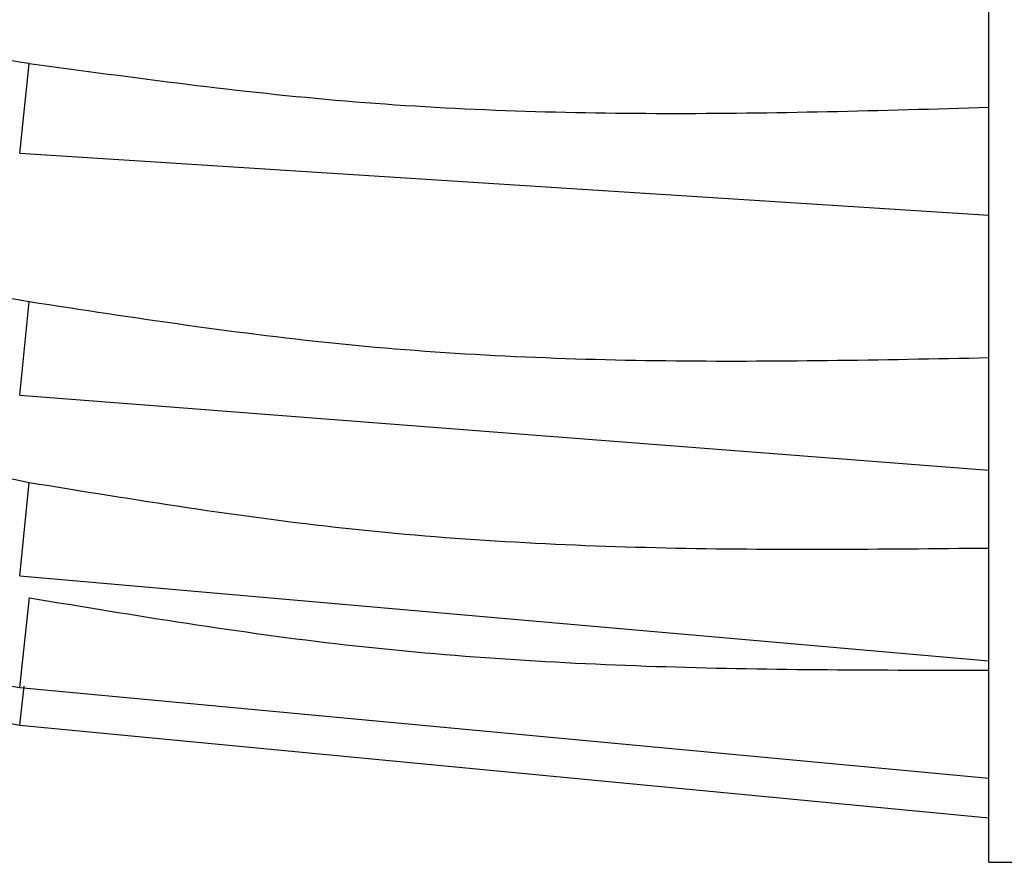
# Model space of a CAD drawing. Units: millimetres. Extents: x 13 to 1473, y 12 to 1047.
# Drawn here: x 246 to 263, y 463 to 478 of the extents above; entities that cross this region are included whole.
import ezdxf

# ---------------------------------------------------------------- set-up
doc = ezdxf.new("R2010")
doc.units = ezdxf.units.MM
doc.header["$LTSCALE"] = 5

msp = doc.modelspace()

# ---------------------------------------------------------------- linework, layer by layer
at = {"color": 7, "linetype": 'Continuous', "lineweight": 25}
for p, q in [((262.83, 462.685), (262.83, 528.685)), ((245.712, 475.212), (245.882, 476.793)), ((245.712, 475.212), (262.83, 474.115)), ((245.712, 470.938), (245.882, 472.584)), ((245.712, 470.938), (262.83, 469.611)), ((245.712, 467.745), (245.882, 469.39)), ((245.712, 467.745), (262.83, 466.247)), ((245.712, 465.773), (245.884, 467.361)), ((245.712, 465.109), (245.794, 465.798)), ((245.712, 465.774), (262.83, 464.169)), ((245.712, 465.109), (262.83, 463.469)), ((262.83, 462.685), (264.233, 462.685))]:
    msp.add_line(p, q, dxfattribs=at)
for points, knots in [([(245.882, 476.794), (244.434, 477.015), (241.546, 477.457), (237.33, 478.331), (234.252, 479.285), (232.25, 480.135), (231.181, 480.653), (230.182, 481.203), (229.212, 481.804), (228.246, 482.475), (227.344, 483.172), (226.505, 483.876), (225.733, 484.561), (224.973, 485.259), (224.478, 485.714), (224.23, 485.942)], [0, 0, 0, 0, 0.165319, 0.32965, 0.497426, 0.549783, 0.599311, 0.647378, 0.696185, 0.748636, 0.80426, 0.851394, 0.90073, 0.950291, 1, 1, 1, 1]), ([(245.882, 472.584), (244.434, 472.846), (241.546, 473.369), (237.329, 474.471), (234.25, 475.665), (232.249, 476.715), (231.179, 477.353), (230.181, 478.025), (229.211, 478.758), (228.245, 479.575), (227.343, 480.422), (226.504, 481.279), (225.731, 482.116), (224.972, 482.974), (224.477, 483.54), (224.229, 483.824)], [0, 0, 0, 0, 0.165316, 0.329638, 0.497426, 0.549774, 0.599305, 0.647376, 0.696179, 0.748637, 0.804238, 0.851392, 0.900729, 0.950291, 1, 1, 1, 1]), ([(245.882, 469.39), (244.434, 469.681), (241.546, 470.261), (237.329, 471.542), (234.25, 472.924), (232.249, 474.129), (231.18, 474.857), (230.181, 475.623), (229.211, 476.456), (228.245, 477.382), (227.343, 478.342), (226.504, 479.314), (225.732, 480.267), (224.972, 481.247), (224.477, 481.899), (224.23, 482.226)], [0, 0, 0, 0, 0.165318, 0.329642, 0.497427, 0.549778, 0.599309, 0.647378, 0.696182, 0.748638, 0.804241, 0.851393, 0.90073, 0.950291, 1, 1, 1, 1]), ([(262.83, 476.017), (260.928, 475.962), (257.137, 475.851), (251.463, 476.032), (247.739, 476.54), (245.882, 476.793)], [0, 0, 0, 0, 0.335557, 0.668662, 1, 1, 1, 1]), ([(228.664, 474.326), (230.029, 473.074), (232.241, 471.043), (235.826, 468.902), (238.978, 467.458), (242.285, 466.368), (244.57, 465.972), (245.712, 465.773)], [0, 0, 0, 0, 0.286924, 0.465176, 0.643428, 0.821703, 1, 1, 1, 1]), ([(228.664, 473.853), (230.029, 472.572), (232.241, 470.497), (235.826, 468.307), (238.978, 466.831), (242.285, 465.717), (244.57, 465.311), (245.712, 465.109)], [0, 0, 0, 0, 0.286926, 0.465177, 0.643429, 0.821704, 1, 1, 1, 1]), ([(262.83, 471.595), (260.928, 471.557), (257.136, 471.48), (251.462, 471.729), (247.739, 472.3), (245.882, 472.584)], [0, 0, 0, 0, 0.3355559, 0.6686619, 1, 1, 1, 1]), ([(262.83, 468.231), (260.928, 468.212), (257.136, 468.174), (251.462, 468.48), (247.739, 469.087), (245.882, 469.39)], [0, 0, 0, 0, 0.335556, 0.668663, 1, 1, 1, 1]), ([(262.83, 466.074), (260.928, 466.075), (257.137, 466.077), (251.463, 466.426), (247.739, 467.044), (245.883, 467.352)], [0, 0, 0, 0, 0.335556, 0.668663, 1, 1, 1, 1])]:
    msp.add_open_spline(points, degree=3, knots=knots, dxfattribs=at)

doc.saveas('drawing.dxf')
